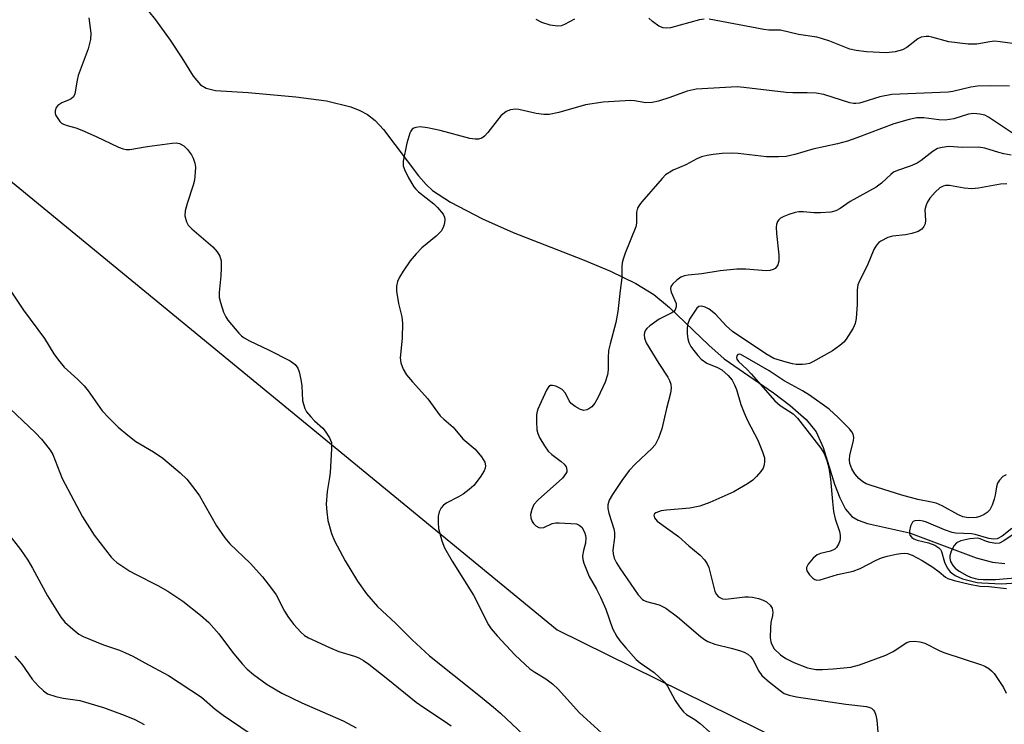
# Model space of a CAD drawing. Units: inches. Extents: x 1261771 to 1267771, y 601449 to 605449.
# Drawn here: x 1263750 to 1263971, y 604681 to 604839 of the extents above; entities that cross this region are included whole.
import ezdxf

# ---------------------------------------------------------------- set-up
doc = ezdxf.new("R2010")
doc.units = ezdxf.units.IN
doc.header["$MEASUREMENT"] = 0
for name, color, linetype in [('HYDRO-Single Line Stream', 4, 'Continuous'), ('NTRL-Farm Land', 3, 'Continuous'), ('Undefined', 1, 'Continuous')]:
    doc.layers.add(name, color=color, linetype=linetype)

msp = doc.modelspace()

# ---------------------------------------------------------------- linework, layer by layer
at = {"layer": 'HYDRO-Single Line Stream'}
msp.add_lwpolyline([(1263777.04, 604842.5), (1263780.18, 604838.6), (1263783.49, 604834.05), (1263786.12, 604830.03), (1263788.62, 604825.91), (1263790.25, 604823.97), (1263791.57, 604823.25), (1263793.63, 604822.74), (1263800.99, 604822.24), (1263811.7, 604821.33), (1263818.51, 604820.39), (1263824, 604819.05), (1263826.02, 604818.27), (1263827.73, 604817.36), (1263829.43, 604816.01), (1263831.34, 604813.99), (1263839.2, 604803.59), (1263840.86, 604801.65), (1263842.3, 604800.28), (1263846.33, 604797.65), (1263853.52, 604793.91), (1263860.38, 604790.86), (1263875.98, 604784.78), (1263882.22, 604782.18), (1263887.93, 604779.42), (1263891.93, 604776.96), (1263895.48, 604774), (1263904.32, 604765.56), (1263907.76, 604762.55), (1263918.83, 604754.86), (1263922.56, 604752.08), (1263926.13, 604748.89), (1263928.34, 604746.11), (1263929.91, 604742.63), (1263932.51, 604734.41), (1263933.65, 604731.3), (1263934.92, 604728.82), (1263936.34, 604727.15), (1263937.78, 604726.33), (1263939.89, 604725.6), (1263949.33, 604723.49), (1263964.22, 604717.86), (1263967.92, 604716.89), (1263970.7, 604716.63)], dxfattribs=at)
at = {"layer": 'NTRL-Farm Land'}
msp.add_lwpolyline([(1263708.24, 604834.73), (1263870.27, 604701.74), (1264291.43, 604493.9)], dxfattribs=at)
at = {"layer": 'Undefined'}
for points, elevation in [([(1263765.23, 604839.02), (1263765.72, 604835.56), (1263765.64, 604834.17), (1263765.08, 604832.05), (1263762.87, 604826.06), (1263762.63, 604825.02), (1263762.11, 604821.96), (1263761.78, 604821.29), (1263761.31, 604820.86), (1263760.81, 604820.59), (1263759.16, 604819.95), (1263758.25, 604819.33), (1263757.94, 604818.9), (1263757.71, 604818.13), (1263757.72, 604817.59), (1263757.87, 604817.11), (1263758.25, 604816.41), (1263758.75, 604815.78), (1263759.13, 604815.42), (1263759.59, 604815.13), (1263760.37, 604814.84), (1263762.34, 604814.34), (1263763.69, 604813.82), (1263766.88, 604812.42), (1263771.86, 604810.01), (1263772.92, 604809.6), (1263773.63, 604809.48), (1263774.4, 604809.51), (1263778.3, 604810.18), (1263783.94, 604810.94), (1263784.82, 604810.99), (1263785.58, 604810.82), (1263786.52, 604810.28), (1263787.34, 604809.49), (1263788.23, 604808.29), (1263788.66, 604807.52), (1263789.02, 604806.42), (1263789.15, 604805.55), (1263789.12, 604804.38), (1263788.91, 604802.61), (1263788.66, 604801.46), (1263787.26, 604797.34), (1263786.81, 604795.72), (1263786.77, 604794.62), (1263787.11, 604793.27), (1263787.51, 604792.54), (1263788.32, 604791.69), (1263793.06, 604787.68), (1263794.01, 604786.54), (1263794.62, 604785.54), (1263794.88, 604784.49), (1263794.92, 604782.85), (1263794.84, 604781.16), (1263794.48, 604777.43), (1263794.49, 604776.3), (1263794.73, 604775.18), (1263795.47, 604772.97), (1263795.95, 604771.92), (1263796.42, 604771.2), (1263798.86, 604768.3), (1263799.48, 604767.69), (1263800.1, 604767.23), (1263801.26, 604766.55), (1263805.52, 604764.56), (1263810.39, 604762.05), (1263811.5, 604761.23), (1263812.14, 604760.39), (1263812.44, 604759.6), (1263812.8, 604757.89), (1263813, 604756.44), (1263813.19, 604753.17), (1263813.35, 604752.36), (1263813.7, 604751.36), (1263814.09, 604750.64), (1263815.02, 604749.49), (1263815.85, 604748.63), (1263817.7, 604746.96), (1263818.27, 604746.3), (1263819.24, 604744.81), (1263819.63, 604743.74), (1263819.67, 604742.31), (1263819.36, 604737.04), (1263819.23, 604735.88), (1263818.69, 604732.74), (1263818.49, 604729.88), (1263818.6, 604728.2), (1263818.86, 604726.26), (1263819.67, 604723.32), (1263820.36, 604721.71), (1263822.73, 604717.21), (1263825.48, 604712.63), (1263827.48, 604709.81), (1263829.96, 604706.98), (1263834.1, 604703.14), (1263837.79, 604699.45), (1263841.62, 604695.89), (1263852.73, 604687.06), (1263856.02, 604684.35), (1263857.58, 604682.98), (1263862.7, 604678.15)], 680), ([(1263874.14, 604838.76), (1263871.94, 604837.51), (1263871.17, 604837.25), (1263870.36, 604837.18), (1263868.71, 604837.38), (1263866.86, 604837.97), (1263865.6, 604838.62)], 680), ([(1263903.27, 604838.71), (1263902.21, 604838.56), (1263895.69, 604836.8), (1263894.88, 604836.72), (1263894.09, 604836.78), (1263893.07, 604837.19), (1263891.65, 604838.19), (1263890.81, 604838.97)], 680), ([(1263974.08, 604833.03), (1263969.66, 604833.65), (1263968.36, 604833.76), (1263967.29, 604833.67), (1263964.44, 604833.1), (1263962.45, 604833.1), (1263958.1, 604833.63), (1263954.35, 604834.72), (1263953.61, 604834.84), (1263953.03, 604834.85), (1263951.9, 604834.66), (1263951.15, 604834.32), (1263948.7, 604832.38), (1263947.73, 604831.82), (1263946.09, 604831.41), (1263944.09, 604831.18), (1263939.64, 604831.38), (1263937.32, 604831.69), (1263935.91, 604832.03), (1263931.42, 604833.78), (1263929.58, 604834.39), (1263928.53, 604834.65), (1263924.4, 604835.27), (1263920.4, 604836.23), (1263919.6, 604836.29), (1263917.78, 604836.25), (1263916.61, 604836.39), (1263904.38, 604838.69)], 680), ([(1263971.7, 604823.71), (1263967.51, 604823.77), (1263964.54, 604823.7), (1263963.08, 604823.49), (1263959.05, 604822.5), (1263957.94, 604822.32), (1263945.32, 604821.81), (1263942.63, 604821.29), (1263938.87, 604820.08), (1263938.07, 604819.88), (1263937.27, 604819.78), (1263936.75, 604819.79), (1263935.92, 604819.94), (1263930.09, 604821.79), (1263928.37, 604822.14), (1263926.32, 604822.23), (1263923.12, 604822.19), (1263921.65, 604822.25), (1263912.16, 604823.42), (1263910.68, 604823.53), (1263901.47, 604823.04), (1263899.44, 604822.59), (1263895.58, 604821.14), (1263893.01, 604820.36), (1263891.58, 604820.02), (1263890.17, 604819.98), (1263887.62, 604820.38), (1263886.75, 604820.44), (1263880.58, 604820.1), (1263876.62, 604819.47), (1263870.67, 604817.8), (1263868.47, 604817.32), (1263867.32, 604817.33), (1263865.59, 604817.57), (1263861.71, 604818.49), (1263860.88, 604818.52), (1263859.8, 604818.4), (1263858.84, 604818.01), (1263857.64, 604817.01), (1263856.79, 604816.01), (1263854.75, 604813.26), (1263854.01, 604812.44), (1263853.39, 604812.02), (1263852.64, 604811.81), (1263851.85, 604811.78), (1263850.72, 604811.95), (1263844.05, 604813.71), (1263841.23, 604814.31), (1263839.58, 604814.55), (1263838.58, 604814.45), (1263838.13, 604814.28), (1263837.75, 604814.02), (1263837.44, 604813.61), (1263837.2, 604813.11), (1263836.53, 604810.88), (1263835.71, 604806.89), (1263835.75, 604805.8), (1263836.02, 604804.99), (1263836.95, 604803.16), (1263838.12, 604801.13), (1263838.58, 604800.55), (1263839.19, 604799.96), (1263842.6, 604797.27), (1263843.45, 604796.5), (1263844.71, 604795.01), (1263845.04, 604794.31), (1263845.09, 604793.79), (1263845.01, 604792.99), (1263844.8, 604792.19), (1263844.32, 604791.21), (1263843.12, 604790.01), (1263839.9, 604787.39), (1263838.67, 604786.09), (1263837.34, 604784.47), (1263835.72, 604782.17), (1263834.89, 604780.83), (1263834.49, 604779.87), (1263834.25, 604778.79), (1263834.25, 604777.69), (1263834.72, 604774.93), (1263835.43, 604771.93), (1263835.58, 604770.55), (1263835.54, 604767.17), (1263835.09, 604762.73), (1263835.2, 604761.58), (1263835.74, 604760.22), (1263836.49, 604758.94), (1263837.83, 604757.33), (1263841.3, 604753.53), (1263844.06, 604749.75), (1263844.84, 604748.95), (1263846.98, 604747.15), (1263849.14, 604744.59), (1263851.91, 604742.23), (1263853.34, 604740.5), (1263854.03, 604739.33), (1263854.18, 604738.49), (1263854.11, 604737.95), (1263853.93, 604737.42), (1263853.02, 604735.94), (1263851.57, 604734.1), (1263850.52, 604733.16), (1263849.16, 604732.14), (1263848.17, 604731.54), (1263845.51, 604730.19), (1263844.82, 604729.68), (1263844.27, 604729.07), (1263843.8, 604728.16), (1263843.6, 604727.19), (1263843.56, 604725.8), (1263843.67, 604724.41), (1263844.39, 604721.67), (1263845.04, 604720.11), (1263846.73, 604717.13), (1263851.48, 604709.46), (1263854.86, 604702.8), (1263855.48, 604701.91), (1263856.81, 604700.34), (1263860.86, 604695.99), (1263864.14, 604692.96), (1263865.24, 604692.21), (1263867.75, 604690.75), (1263869.26, 604689.57), (1263870.47, 604688.37), (1263875.27, 604683.11), (1263880.21, 604678.62)], 678), ([(1263972.41, 604813.18), (1263967.03, 604816.76), (1263966.19, 604817.15), (1263965.1, 604817.4), (1263963.71, 604817.53), (1263962.56, 604817.43), (1263959.25, 604816.38), (1263957.29, 604816.06), (1263955.92, 604816.13), (1263952.55, 604816.61), (1263950.94, 604816.61), (1263949.22, 604816.25), (1263945.77, 604815.23), (1263937.51, 604812.08), (1263935.38, 604811.34), (1263933.18, 604810.77), (1263927.65, 604809.54), (1263923.58, 604808.39), (1263921.62, 604807.93), (1263919.89, 604807.81), (1263917.26, 604807.86), (1263910.91, 604808.57), (1263909.47, 604808.66), (1263907.25, 604808.56), (1263905.3, 604808.38), (1263903.93, 604808.17), (1263902.62, 604807.86), (1263901.61, 604807.42), (1263899.14, 604806.07), (1263896.27, 604804.84), (1263894.61, 604803.78), (1263893.81, 604803), (1263889.25, 604797.71), (1263888.71, 604797.04), (1263888.28, 604796.33), (1263888.04, 604795.39), (1263888.07, 604792.94), (1263887.92, 604792.13), (1263885.54, 604786.25), (1263885.05, 604784.86), (1263884.84, 604784.02), (1263884.77, 604783.26), (1263884.78, 604780.7), (1263884.39, 604777.83), (1263883.9, 604773.16), (1263883.46, 604770.69), (1263882.13, 604765.85), (1263881.81, 604764.4), (1263881.7, 604762.77), (1263881.7, 604760.03), (1263881.55, 604758.92), (1263881.01, 604757.31), (1263879.4, 604753.79), (1263878.72, 604752.55), (1263878.03, 604751.73), (1263877.4, 604751.26), (1263876.96, 604751.04), (1263876.26, 604750.94), (1263875.52, 604751.15), (1263874.3, 604751.81), (1263873.43, 604752.5), (1263872.98, 604753.12), (1263872.12, 604754.79), (1263871.39, 604755.61), (1263870.7, 604756.04), (1263869.96, 604756.37), (1263869.23, 604756.56), (1263868.79, 604756.53), (1263868.4, 604756.29), (1263867.86, 604755.45), (1263865.97, 604751.19), (1263865.74, 604750.42), (1263865.65, 604749.85), (1263865.61, 604748.36), (1263865.71, 604746.59), (1263865.91, 604745.76), (1263866.4, 604744.73), (1263867.44, 604742.99), (1263868.26, 604741.81), (1263869.09, 604741.02), (1263871.2, 604739.46), (1263871.84, 604738.9), (1263872.29, 604738.27), (1263872.48, 604737.57), (1263872.42, 604737.16), (1263872.25, 604736.75), (1263871.47, 604735.75), (1263866.03, 604730.88), (1263865.06, 604729.8), (1263864.57, 604728.74), (1263864.32, 604727.62), (1263864.4, 604726.81), (1263864.68, 604726.05), (1263864.96, 604725.6), (1263865.5, 604725.06), (1263866.14, 604724.68), (1263866.58, 604724.57), (1263867.3, 604724.69), (1263869.17, 604725.54), (1263869.95, 604725.68), (1263870.76, 604725.72), (1263874.61, 604725.49), (1263875.23, 604725.23), (1263875.78, 604724.75), (1263876.42, 604723.61), (1263876.67, 604722.86), (1263876.74, 604722.32), (1263876.64, 604721.16), (1263876.19, 604719.48), (1263875.99, 604718.34), (1263876.02, 604717.49), (1263876.24, 604716.67), (1263877.49, 604713.69), (1263879.13, 604710.84), (1263880.02, 604709.05), (1263881.17, 604706.31), (1263882.71, 604702), (1263883.64, 604700.21), (1263884.33, 604699.26), (1263885.66, 604697.65), (1263888.01, 604695.07), (1263888.92, 604694.34), (1263892.02, 604692.11), (1263894.34, 604690), (1263895, 604689.1), (1263896.73, 604685.84), (1263897.74, 604684.42), (1263898.65, 604683.31), (1263899.27, 604682.75), (1263901.14, 604681.58), (1263902.34, 604680.73), (1263904.51, 604678.77)], 676), ([(1263972.13, 604808.23), (1263970.46, 604808.5), (1263969.34, 604808.78), (1263966.2, 604809.76), (1263964.75, 604810.02), (1263961.21, 604809.95), (1263958.16, 604810.15), (1263956.64, 604809.96), (1263955.61, 604809.69), (1263954.59, 604809.13), (1263951.94, 604806.99), (1263951.01, 604806.4), (1263949.48, 604805.71), (1263946.59, 604804.77), (1263945.75, 604804.36), (1263945.1, 604803.86), (1263943.04, 604801.95), (1263941.82, 604801), (1263935.99, 604797.82), (1263933.73, 604796.28), (1263932.76, 604795.75), (1263931.69, 604795.43), (1263929.35, 604795.27), (1263927.87, 604795.28), (1263925.56, 604795.53), (1263924.49, 604795.53), (1263923.63, 604795.36), (1263922.22, 604794.9), (1263921.11, 604794.47), (1263920.36, 604794.06), (1263919.99, 604793.71), (1263919.73, 604793.31), (1263919.48, 604792.63), (1263919.42, 604792.07), (1263919.49, 604790.61), (1263919.98, 604785.87), (1263919.98, 604784.41), (1263919.76, 604783.62), (1263919.51, 604783.15), (1263919.17, 604782.79), (1263918.75, 604782.53), (1263918.01, 604782.32), (1263917.19, 604782.29), (1263912.56, 604782.65), (1263910.55, 604782.65), (1263906.87, 604782.27), (1263902.69, 604781.58), (1263899.66, 604781.3), (1263898.83, 604781.14), (1263898.04, 604780.84), (1263897.09, 604780.16), (1263896.24, 604779.36), (1263895.78, 604778.72), (1263895.69, 604778.25), (1263895.87, 604777.49), (1263896.95, 604774.92), (1263896.97, 604774.2), (1263896.72, 604773.54), (1263896.41, 604773.16), (1263895.98, 604772.85), (1263893.19, 604771.43), (1263891.04, 604769.92), (1263890.41, 604769.35), (1263890.08, 604768.92), (1263889.88, 604768.44), (1263889.78, 604767.92), (1263889.84, 604767.13), (1263890.26, 604766.12), (1263893.1, 604761.43), (1263895.09, 604758.39), (1263895.47, 604757.62), (1263895.74, 604756.81), (1263895.82, 604755.96), (1263895.69, 604754.8), (1263894.79, 604751.39), (1263893.78, 604746.81), (1263893.01, 604744.7), (1263892.26, 604743.22), (1263891.5, 604742.36), (1263887.85, 604738.97), (1263886.46, 604737.48), (1263884.79, 604735.21), (1263882.67, 604732.05), (1263881.96, 604730.78), (1263881.67, 604729.77), (1263881.67, 604728.97), (1263881.88, 604727.87), (1263882.96, 604724.37), (1263883.14, 604723.56), (1263883.16, 604722.43), (1263882.8, 604719.58), (1263882.84, 604718.79), (1263883.08, 604717.81), (1263883.56, 604716.77), (1263884.31, 604715.53), (1263888.45, 604709.59), (1263889.34, 604708.57), (1263889.68, 604708.33), (1263890.34, 604708.04), (1263893.14, 604707.3), (1263894.68, 604706.55), (1263897.28, 604704.66), (1263902.44, 604700.24), (1263903.36, 604699.53), (1263904.09, 604699.09), (1263905.67, 604698.46), (1263909.3, 604697.6), (1263911.17, 604697.06), (1263912.22, 604696.7), (1263913.05, 604696.26), (1263913.7, 604695.68), (1263914.17, 604695.06), (1263915.5, 604692.44), (1263916.15, 604691.48), (1263917.93, 604689.94), (1263920.26, 604688.11), (1263921.23, 604687.46), (1263922.28, 604687.06), (1263923.94, 604686.71), (1263935.04, 604685.04), (1263939.68, 604684.51), (1263940.4, 604684.31), (1263940.8, 604684.1), (1263941.15, 604683.78), (1263941.44, 604683.35), (1263941.75, 604682.59), (1263941.96, 604681.46), (1263942.19, 604678.84)], 674), ([(1263971.1, 604801.8), (1263969.75, 604801.73), (1263964.75, 604800.83), (1263963.28, 604800.69), (1263961.53, 604800.78), (1263958.26, 604801.42), (1263957.4, 604801.41), (1263956.86, 604801.28), (1263956.13, 604800.87), (1263955.06, 604799.88), (1263953.88, 604798.56), (1263953.27, 604797.59), (1263952.96, 604796.79), (1263952.78, 604795.97), (1263952.9, 604793.61), (1263952.82, 604792.82), (1263952.55, 604792.18), (1263952.08, 604791.64), (1263951.23, 604791.07), (1263949.85, 604790.62), (1263948.41, 604790.33), (1263945.52, 604790), (1263944.41, 604789.73), (1263942.88, 604788.94), (1263942.43, 604788.59), (1263941.89, 604788.01), (1263941.32, 604787.02), (1263939.82, 604783.41), (1263938.14, 604780.18), (1263937.72, 604779.11), (1263937.58, 604777.99), (1263937.53, 604774.8), (1263937.34, 604771.58), (1263937.13, 604770.45), (1263936.65, 604769.41), (1263935.09, 604766.96), (1263934.54, 604766.29), (1263933.69, 604765.5), (1263932.06, 604764.34), (1263927.63, 604761.83), (1263926.87, 604761.5), (1263926.08, 604761.28), (1263925.28, 604761.21), (1263923.92, 604761.26), (1263923.09, 604761.38), (1263921.67, 604761.73), (1263918.91, 604762.61), (1263917.11, 604763.65), (1263909.64, 604768.61), (1263908.16, 604769.89), (1263905.81, 604772.5), (1263904.39, 604773.66), (1263903.51, 604774.11), (1263902.76, 604774.3), (1263902.05, 604774.27), (1263901.57, 604773.91), (1263899.97, 604771.39), (1263899.53, 604770.12), (1263899.41, 604769.29), (1263899.41, 604768.13), (1263899.57, 604766.98), (1263899.82, 604766.16), (1263900.28, 604765.29), (1263900.94, 604764.36), (1263901.81, 604763.23), (1263902.58, 604762.44), (1263903.86, 604761.55), (1263906.27, 604760.57), (1263907.23, 604760.03), (1263908.67, 604758.81), (1263909.51, 604757.71), (1263910.06, 604756.71), (1263910.51, 604755.65), (1263911.5, 604752.24), (1263912.2, 604750.42), (1263913, 604748.66), (1263915.27, 604744.26), (1263916.36, 604741.67), (1263916.76, 604740.3), (1263916.8, 604739.51), (1263916.72, 604738.74), (1263916.46, 604737.99), (1263915.98, 604737.27), (1263915.02, 604736.14), (1263914.17, 604735.32), (1263912.96, 604734.47), (1263911.17, 604733.39), (1263909.88, 604732.67), (1263908.55, 604732.04), (1263904.54, 604730.3), (1263902.27, 604729.49), (1263900.04, 604729), (1263894.77, 604728.55), (1263893.62, 604728.38), (1263892.41, 604727.97), (1263892.08, 604727.7), (1263891.96, 604727.4), (1263892.08, 604726.87), (1263892.72, 604726.12), (1263897.47, 604722.67), (1263899.79, 604720.53), (1263902.36, 604718.47), (1263903.32, 604717.43), (1263903.94, 604716.51), (1263904.26, 604715.7), (1263905.66, 604710.34), (1263905.99, 604709.62), (1263906.5, 604709.09), (1263907.37, 604708.66), (1263908.14, 604708.57), (1263912.37, 604709.09), (1263913.23, 604709.12), (1263914.06, 604709.03), (1263915.43, 604708.73), (1263916.49, 604708.38), (1263917.22, 604707.98), (1263918.06, 604707.25), (1263918.48, 604706.6), (1263918.67, 604705.65), (1263918.6, 604704.9), (1263918.23, 604703.37), (1263918.11, 604702.21), (1263918.08, 604699.89), (1263918.18, 604699.05), (1263918.33, 604698.55), (1263918.97, 604697.48), (1263920.38, 604696.13), (1263921.55, 604695.31), (1263923.38, 604694.36), (1263926.44, 604693.22), (1263927.55, 604692.93), (1263928.33, 604692.82), (1263929.81, 604692.81), (1263932.2, 604692.94), (1263936.15, 604693.32), (1263938.1, 604693.84), (1263944, 604696.06), (1263945.63, 604696.84), (1263948.72, 604698.85), (1263949.41, 604699.1), (1263950.52, 604699.17), (1263951.65, 604699.04), (1263952.73, 604698.75), (1263955.93, 604697.09), (1263956.97, 604696.63), (1263965.42, 604693.86), (1263966.21, 604693.54), (1263967.11, 604693.02), (1263967.71, 604692.54), (1263968.27, 604691.9), (1263970.38, 604688.79), (1263971.02, 604687.5)], 672), ([(1263742.04, 604786.08), (1263750.55, 604773.41), (1263755.28, 604767.09), (1263757.4, 604763.6), (1263758.4, 604762.2), (1263759.72, 604760.68), (1263762.79, 604757.91), (1263764.19, 604756.47), (1263765.09, 604755.36), (1263768.23, 604750.88), (1263769.78, 604749.2), (1263771.79, 604747.18), (1263773.99, 604745.36), (1263775.81, 604743.98), (1263779.71, 604741.63), (1263781.83, 604740.23), (1263785.72, 604736.93), (1263787.2, 604735.48), (1263789.04, 604733.23), (1263790.06, 604731.81), (1263793.88, 604725.06), (1263795.72, 604722.35), (1263796.86, 604721.04), (1263801.4, 604716.69), (1263804.21, 604713.62), (1263806.2, 604711.01), (1263807.22, 604709.55), (1263809.13, 604705.9), (1263810.02, 604704.44), (1263811.25, 604702.88), (1263812.76, 604701.17), (1263813.62, 604700.44), (1263814.54, 604699.88), (1263819.19, 604697.71), (1263821.3, 604696.83), (1263824.82, 604695.81), (1263825.76, 604695.42), (1263826.83, 604694.85), (1263828, 604694.02), (1263832.31, 604690.64), (1263838.69, 604685.46), (1263840.35, 604684.29), (1263845.03, 604681.23), (1263846.48, 604680.19)], 682), ([(1263970.96, 604736.48), (1263970.22, 604736.11), (1263969.47, 604735.31), (1263969.05, 604734.58), (1263968.83, 604733.81), (1263968.5, 604731.9), (1263968.28, 604731.05), (1263967.81, 604729.67), (1263967.31, 604728.65), (1263966.76, 604728.06), (1263966.06, 604727.61), (1263965.05, 604727.13), (1263964.23, 604726.92), (1263962.52, 604726.83), (1263961.28, 604727.06), (1263960.14, 604727.55), (1263956.65, 604729.5), (1263955.31, 604730.11), (1263954.23, 604730.38), (1263951.18, 604730.94), (1263947.6, 604731.94), (1263940.67, 604734.09), (1263939.6, 604734.5), (1263938.85, 604734.89), (1263937.93, 604735.63), (1263937.05, 604736.68), (1263936.36, 604737.82), (1263935.93, 604739.01), (1263935.84, 604739.82), (1263935.89, 604740.91), (1263936.72, 604744.11), (1263936.79, 604744.89), (1263936.65, 604745.62), (1263936.38, 604746.1), (1263935.83, 604746.78), (1263933.33, 604749.34), (1263931.25, 604751.22), (1263926.89, 604754.35), (1263925.27, 604755.36), (1263921.17, 604757.59), (1263917.83, 604759.83), (1263911.49, 604763.48), (1263911.09, 604763.59), (1263910.77, 604763.5), (1263910.56, 604763.22), (1263910.47, 604762.84), (1263910.56, 604762.45), (1263910.96, 604761.89), (1263912.8, 604760.18), (1263913.8, 604759.14), (1263919.1, 604753.12), (1263920.27, 604752.08), (1263923.18, 604750.15), (1263924.22, 604749.17), (1263929.44, 604742.46), (1263930.13, 604741.25), (1263930.77, 604739.73), (1263931.18, 604738.08), (1263931.61, 604735.55), (1263932.01, 604730.51), (1263932.28, 604728.28), (1263932.65, 604726.65), (1263933.59, 604723.75), (1263933.73, 604722.96), (1263933.75, 604722.18), (1263933.66, 604721.66), (1263933.35, 604720.9), (1263932.9, 604720.22), (1263932.52, 604719.84), (1263931.55, 604719.39), (1263929.34, 604718.86), (1263928.58, 604718.57), (1263927.69, 604717.82), (1263926.58, 604716.44), (1263926.22, 604715.71), (1263926.17, 604715.32), (1263926.27, 604714.94), (1263926.86, 604714.07), (1263927.65, 604713.29), (1263928.08, 604713), (1263928.49, 604712.86), (1263929.28, 604712.91), (1263933.14, 604714.16), (1263936.7, 604714.91), (1263938.24, 604715.46), (1263941.81, 604717.33), (1263943.04, 604717.85), (1263944.33, 604718.24), (1263946.3, 604718.69), (1263947.36, 604718.87), (1263948.13, 604718.91), (1263948.86, 604718.81), (1263949.88, 604718.46), (1263952.11, 604717.29), (1263954.54, 604715.76), (1263955.97, 604714.72), (1263957.4, 604713.55), (1263957.91, 604713.24), (1263959.29, 604712.79), (1263962.74, 604711.99), (1263965.06, 604711.54), (1263967.1, 604711.4), (1263971.07, 604710.95)], 670), ([(1263746.07, 604752.75), (1263753.27, 604745.9), (1263754.6, 604744.51), (1263755.51, 604743.4), (1263756.54, 604742), (1263757.13, 604741.02), (1263759.29, 604735.7), (1263763.78, 604727.03), (1263766.43, 604722.97), (1263770.22, 604718.01), (1263770.84, 604717.39), (1263771.52, 604716.85), (1263774.43, 604714.87), (1263775.71, 604714.17), (1263780.72, 604711.69), (1263782.94, 604710.35), (1263786.29, 604708.13), (1263790.28, 604704.98), (1263792.12, 604703.32), (1263794.37, 604700.78), (1263797.46, 604696.7), (1263799.6, 604694.07), (1263800.75, 604692.91), (1263802.19, 604691.69), (1263805.24, 604689.47), (1263808.52, 604687.53), (1263813.01, 604685.36), (1263822.26, 604681.31), (1263825.2, 604679.71)], 684), ([(1263972.22, 604724.43), (1263970.09, 604722.73), (1263968.94, 604722.16), (1263968.13, 604722.07), (1263967.08, 604722.19), (1263964.01, 604723.09), (1263963.18, 604723.26), (1263959.61, 604723.43), (1263958.84, 604723.53), (1263957.14, 604724.11), (1263953.15, 604725.85), (1263952.34, 604726.12), (1263951.54, 604726.26), (1263950.53, 604726.19), (1263950.12, 604726.01), (1263949.95, 604725.85), (1263949.51, 604724.96), (1263949.28, 604723.91), (1263949.27, 604723.4), (1263949.4, 604722.94), (1263949.82, 604722.4), (1263950.25, 604722.12), (1263951.06, 604721.82), (1263953.57, 604721.22), (1263954.96, 604720.68), (1263955.92, 604720.11), (1263956.24, 604719.73), (1263956.46, 604719.27), (1263957.19, 604716.91), (1263957.77, 604715.59), (1263958.43, 604714.72), (1263959.58, 604713.88), (1263961.18, 604713.18), (1263964.51, 604712.35), (1263965.55, 604712.23), (1263969.91, 604712.05), (1263975.6, 604712.39)], 668), ([(1263747.01, 604723.48), (1263749.93, 604719.74), (1263751.57, 604717.33), (1263752.61, 604715.57), (1263755.93, 604709.34), (1263758.98, 604704.58), (1263759.88, 604703.42), (1263761.61, 604701.84), (1263762.99, 604700.76), (1263763.98, 604700.2), (1263768.49, 604698.34), (1263772.09, 604697.13), (1263773.47, 604696.58), (1263775.08, 604695.8), (1263777.76, 604694.29), (1263783.13, 604691.47), (1263790.49, 604686.6), (1263793.56, 604683.92), (1263795.38, 604682.55), (1263801.19, 604678.59)], 686), ([(1263972.59, 604723.13), (1263970.47, 604721.65), (1263969.47, 604721.19), (1263968.7, 604721.11), (1263967.37, 604721.28), (1263966.59, 604721.5), (1263965.19, 604722.13), (1263964.59, 604722.26), (1263962.85, 604722.14), (1263960.82, 604721.71), (1263959.86, 604721.2), (1263959.3, 604720.61), (1263958.63, 604719.38), (1263958.35, 604718.3), (1263958.35, 604717.76), (1263958.53, 604717.07), (1263959.06, 604716.16), (1263959.58, 604715.55), (1263960.47, 604714.88), (1263962.19, 604713.89), (1263962.95, 604713.54), (1263964, 604713.2), (1263964.75, 604713.05), (1263965.82, 604712.98), (1263968.63, 604713), (1263976.42, 604713.64)], 666), ([(1263748.67, 604695.79), (1263750.2, 604693.98), (1263752.56, 604690.65), (1263753.88, 604689.17), (1263755.08, 604687.99), (1263755.99, 604687.37), (1263757.85, 604686.74), (1263759.51, 604686.35), (1263763.19, 604685.82), (1263768.53, 604684.31), (1263773.19, 604682.59), (1263775.59, 604681.58), (1263777.63, 604680.5)], 688)]:
    msp.add_lwpolyline(points, dxfattribs=dict(at, elevation=elevation))

doc.saveas('drawing.dxf')
